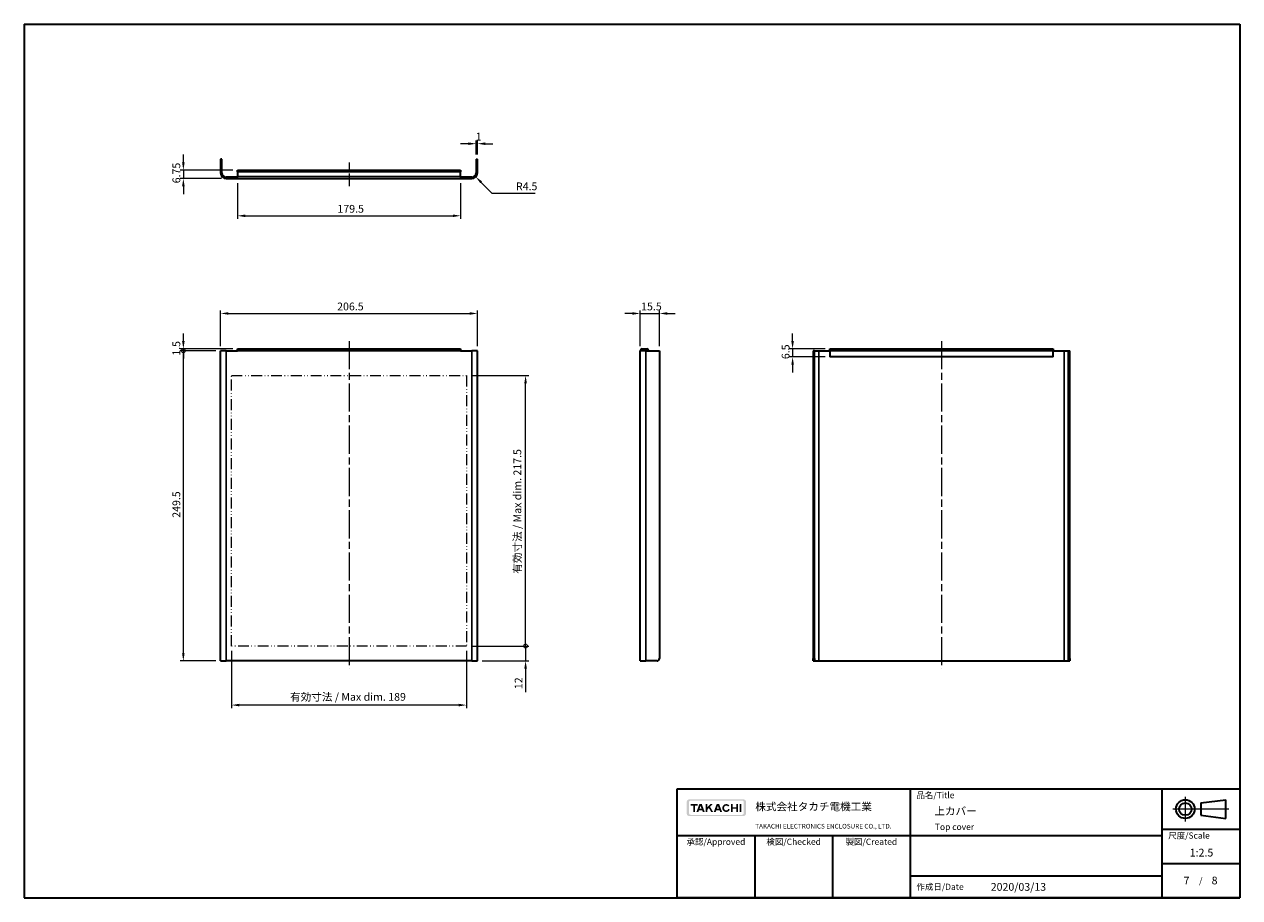
# Model space of a CAD drawing. Units: millimetres. Extents: x 0 to 9063, y 0 to 1124.
# Drawn here: x 7098 to 8076, y 0 to 703 of the extents above; entities that cross this region are included whole.
import ezdxf
from ezdxf.enums import TextEntityAlignment as Align

# ---------------------------------------------------------------- set-up
doc = ezdxf.new("R2010")
doc.units = ezdxf.units.MM
doc.header["$LTSCALE"] = 4
doc.linetypes.add('CHAIN', pattern=[0.35429999999999995, 0.2362, -0.0295, 0.0591, -0.0295])
doc.linetypes.add('DASH_DOUBLE_DOT', pattern=[0.43979999999999997, 0.24, -0.06, 0.0098, -0.06, 0.01, -0.06])
doc.layers.get('Defpoints').update_dxf_attribs({"lineweight": 25})
for name, color, linetype, lineweight in [('Border (ISO)', 7, 'Continuous', 35), ('Centerline (ISO)', 131, 'Continuous', 18), ('Dimension (ISO)', 7, 'Continuous', 18), ('Hatch (ISO)', 1, 'Continuous', 18), ('Sketch Geometry (ISO)', 7, 'Continuous', 18), ('Title (ISO)', 7, 'Continuous', 35), ('Visible (ISO)', 7, 'Continuous', 35), ('Visible Narrow (ISO)', 7, 'Continuous', 25)]:
    doc.layers.add(name, color=color, linetype=linetype, lineweight=lineweight)
doc.styles.add('Note Text (TK)', font='txt')
doc.styles.add('文字スタイル67', font='arial.ttf')
doc.dimstyles.new('Default - Method 1b (TK)', dxfattribs={"dimscale": 4, "dimtxt": 2.5, "dimasz": 2.5, "dimexe": 1, "dimexo": 1.499999999999999, "dimgap": 1, "dimtad": 1, "dimtoh": 1, "dimrnd": 1e-08, "dimdsep": 46, "dimtxsty": 'Note Text (TK)', "dimcen": 0.09, "dimdle": 5, "dimclrd": 100, "dimclre": 100, "dimclrt": 7, "dimadec": 1, "dimazin": 1, "dimtfac": 1, "dimtmove": 0, "dimatfit": 3, "dimfxl": 1, "dimtolj": 1, "dimlwd": -1, "dimlwe": -1, "dimarcsym": 0})

# ---------------------------------------------------------------- blocks, each defined once
blk = doc.blocks.new('図面枠 tk図枠')
at = {"layer": 'Border (ISO)'}
for p, q in [((14.49999999999999, 289), (405.4999999999999, 289)), ((14.49999999999999, 289), (14.50000000000001, 8.000000000000007)), ((405.4999999999999, 289), (405.4999999999999, 8.000000000000007)), ((14.50000000000001, 8.000000000000007), (405.4999999999999, 8.000000000000007))]:
    blk.add_line(p, q, dxfattribs=at)
blk = doc.blocks.new('表題欄 tk表題欄')
at = {"layer": 'Hatch (ISO)'}
h = blk.add_hatch(color=256, dxfattribs=at)
edge = h.paths.add_edge_path(flags=0)
edge.add_arc((95.57537688673352, 236.2990653650367), 0.5958259999999996, 269.9999999999897, 360)
edge.add_line((96.17120288673351, 236.2990653650368), (96.17120288673348, 239.7107813650365))
edge.add_arc((95.5753768867335, 239.7107813650366), 0.5958259999999996, 0, 90.0000000000068)
edge.add_line((95.57537688673342, 240.3066073650366), (79.13710888673356, 240.3066073650366))
edge.add_arc((79.13710888673353, 239.7107813650366), 0.5958259999999996, 89.99999999999744, 180)
edge.add_line((78.54128288673353, 239.7107813650365), (78.54128288673331, 236.2990653650368))
edge.add_arc((79.13710888673332, 236.2990653650365), 0.5958259999999996, 180, 270.0000000000231)
edge.add_line((79.13710888673356, 235.7032393650365), (95.57537688673342, 235.7032393650367))
edge = h.paths.add_edge_path()
edge.add_line((77.83935088673357, 239.9556413650366), (77.83935088673357, 236.0542053650368))
edge.add_arc((78.54128288673346, 236.0542053650367), 0.7019319999998935, 180, 270.0000000000087)
edge.add_line((78.54128288673357, 235.3522733650368), (96.17120288673352, 235.3522733650368))
edge.add_arc((96.17120288673351, 236.0542053650367), 0.7019319999998921, 270, 360)
edge.add_line((96.8731348867334, 236.0542053650368), (96.87313488673352, 239.9556413650366))
edge.add_arc((96.1712028867336, 239.9556413650367), 0.7019319999998921, 0, 90.00000000000873)
edge.add_line((96.17120288673348, 240.6575733650367), (78.54128288673357, 240.6575733650366))
edge.add_arc((78.54128288673357, 239.9556413650366), 0.7019319999999984, 90, 180)
for points in [[(79.07181288673355, 239.1476033650369), (79.07181288673355, 238.6578833650367), (79.92066088673353, 238.6578833650367), (79.92066088673353, 236.6581933650368), (80.50832488673353, 236.6581933650368), (80.50832488673353, 238.6578833650367), (81.35717288673355, 238.6578833650367), (81.35717288673355, 239.1476033650369)], [(85.68407849525303, 236.6581933650368), (84.9434673993943, 237.8918698287545), (84.41792288673358, 237.3246628822781), (84.41792288673358, 236.6581933650368), (83.89555488673355, 236.6581933650368), (83.89555488673355, 239.1476033650369), (84.41792288673358, 239.1476033650369), (84.41792288673358, 238.0993979968839), (85.38913556809511, 239.1476033650369), (86.10696490847272, 239.1476033650369), (85.31925422435492, 238.2974470774499), (86.30334488673353, 236.6581933650368)], [(92.09142939614459, 239.1476033650369), (92.09142939614459, 236.6581933650368), (92.60971639614465, 236.6581933650368), (92.60971639614465, 237.6580383650368), (93.76872039614462, 237.6580383650368), (93.76872039614462, 236.6581933650368), (94.28700739614459, 236.6581933650368), (94.28700739614459, 239.1476033650369), (93.76872039614462, 239.1476033650369), (93.76872039614462, 238.1477583650367), (92.60971639614465, 238.1477583650367), (92.60971639614465, 239.1476033650369)], [(94.84202339614467, 239.1476033650369), (94.84202339614467, 236.6581933650368), (95.36439139614473, 236.6581933650368), (95.36439139614473, 239.1476033650369)]]:
    blk.add_hatch(color=256, dxfattribs=at).paths.add_polyline_path(points)
h = blk.add_hatch(color=256, dxfattribs=at)
h.paths.add_polyline_path([(82.59020695886475, 237.7110913650368), (81.95242681460243, 237.7110913650368), (82.27131688673356, 238.5794973650367)], flags=0)
h.paths.add_polyline_path([(82.77903014574996, 237.1968853650368), (81.76360362771717, 237.1968853650368), (81.56578886050404, 236.6581933650368), (80.94907288673355, 236.6581933650368), (81.86321688673357, 239.1476033650369), (82.67941688673353, 239.1476033650369), (83.59356088673351, 236.6581933650368), (82.97684491296302, 236.6581933650368)])
h = blk.add_hatch(color=256, dxfattribs=at)
h.paths.add_polyline_path([(87.52707281460246, 237.7110913650368), (88.16485295886469, 237.7110913650368), (87.84596288673359, 238.5794973650367)], flags=0)
h.paths.add_polyline_path([(87.14043486050403, 236.6581933650368), (87.3382496277172, 237.1968853650368), (88.35367614574989, 237.1968853650368), (88.551490912963, 236.6581933650368), (89.16820688673343, 236.6581933650368), (88.25406288673352, 239.1476033650369), (87.43786288673356, 239.1476033650369), (86.52371888673358, 236.6581933650368)])
h = blk.add_hatch(color=256, dxfattribs=at)
edge = h.paths.add_edge_path()
edge.add_arc((90.52309888673334, 237.9028983650369), 1.273272000000011, 38.55054079078439, 336.5820184016556)
edge.add_line((91.69149139614446, 237.3968543650369), (91.17255542714857, 237.6216113977801))
edge.add_ellipse((90.52309888673352, 237.9028983650369), major_axis=(0, -0.7998759999999119), ratio=0.8673469387756529, start_angle=128.5505407907963, end_angle=426.582018401653, ccw=False)
edge.add_line((91.09381514418376, 238.3576891122095), (91.51887237036831, 238.6964075050431))
at = {"layer": 'Title (ISO)'}
for p, q in [((74.70882392282105, 244.052739026017), (255.7088239228211, 244.052739026017)), ((74.70882392282105, 209.052739026017), (74.70882392282105, 244.052739026017)), ((149.7088239228211, 244.052739026017), (149.7088239228211, 209.052739026017)), ((230.7088239228211, 244.052739026017), (230.7088239228211, 209.052739026017)), ((255.7088239228211, 244.052739026017), (255.7088239228211, 209.052739026017)), ((243.2088239228211, 239.552739026017), (251.2088239228211, 240.5527390260171)), ((243.2088239228211, 239.552739026017), (243.2088239228211, 235.552739026017)), ((251.2088239228211, 234.552739026017), (251.2088239228211, 240.5527390260171)), ((243.2088239228211, 235.552739026017), (251.2088239228211, 234.552739026017)), ((230.7088239228211, 231.052739026017), (255.7088239228211, 231.052739026017)), ((74.70882392282105, 229.052739026017), (230.7088239228211, 229.052739026017)), ((99.70882392282108, 229.052739026017), (99.70882392282108, 209.052739026017)), ((124.708823922821, 229.052739026017), (124.708823922821, 209.052739026017)), ((230.7088239228211, 220.052739026017), (255.7088239228211, 220.052739026017)), ((149.7088239228211, 216.052739026017), (230.7088239228211, 216.052739026017)), ((255.7088239228211, 209.052739026017), (74.70882392282105, 209.052739026017))]:
    blk.add_line(p, q, dxfattribs=at)
at = {"layer": 'Title (ISO)', "color": 4, "linetype": 'CHAIN', "lineweight": 18, "ltscale": 8.889559745788574}
blk.add_line((238.2088239228211, 241.552739026017), (238.2088239228211, 233.552739026017), dxfattribs=at)
at = {"layer": 'Title (ISO)', "color": 4, "linetype": 'CHAIN', "lineweight": 18, "ltscale": 20.00163269042969}
blk.add_line((252.2088239228211, 237.552739026017), (234.2088239228211, 237.552739026017), dxfattribs=at)
at = {"layer": 'Title (ISO)'}
for radius in [3, 2]:
    blk.add_circle((238.2088239228211, 237.552739026017), radius, dxfattribs=at)
at = {"layer": 'Title (ISO)', "color": 1, "char_height": 2.000000029802322, "line_spacing_factor": 1.5, "style": 'Note Text (TK)'}
for s, insert, attachment_point in [('\\fＭＳ Ｐゴシック|b0|i0;\\H2.0000;品名/Title', (151.708823922821, 242.052739026017), 4), ('\\fＭＳ Ｐゴシック|b0|i0;\\H2.0000;承認/Approved', (87.20882392282108, 227.052739026017), 5), ('\\fＭＳ Ｐゴシック|b0|i0;\\H2.0000;検図/Checked', (112.208823922821, 227.052739026017), 5), ('\\fＭＳ Ｐゴシック|b0|i0;\\H2.0000;製図/Created', (137.2088239228211, 227.052739026017), 5), ('\\fＭＳ Ｐゴシック|b0|i0;\\H2.0000;尺度/Scale', (232.7088239228211, 229.052739026017), 4), ('\\fＭＳ Ｐゴシック|b0|i0;\\H2.0000;作成日/Date', (151.708823922821, 212.552739026017), 4)]:
    blk.add_mtext(s, dxfattribs=dict(at, insert=insert, attachment_point=attachment_point))
at = {"layer": 'Title (ISO)', "color": 7, "line_spacing_factor": 1.5, "style": 'Note Text (TK)'}
for s, insert, char_height, attachment_point in [('株式会社タカチ電機工業', (99.87313488673345, 238.052739026017), 2.5, 4), ('\\fArial|b0|i0;\\H1.4986;TAKACHI ELECTRONICS ENCLOSURE CO., LTD.', (99.87313488673342, 232.052739026017), 1.49859994649887, 4), ('\\fＭＳ Ｐゴシック|b0|i0;\\H2.0000;/', (243.2088239228211, 214.552739026017), 2.000000029802322, 5)]:
    blk.add_mtext(s, dxfattribs=dict(at, insert=insert, char_height=char_height, attachment_point=attachment_point))
at = {"layer": 'Title (ISO)', "color": 7}
for tag, p, height, style in [('<品名>_001', (157.524164831912, 235.7033072078352), 2.5, 'Note Text (TK)'), ('<Title>_001', (157.4932713957346, 230.5520568828656), 2.000000029802322, '文字スタイル67'), ('<ページ_No.>_001', (237.9488807410029, 213.302739026017), 2.5, 'Note Text (TK)'), ('<総ページ数>_001', (246.7997330137301, 213.302739026017), 2.5, 'Note Text (TK)'), ('作成日_001', (175.617914831912, 211.2814322078352), 2.5, 'Note Text (TK)')]:
    blk.add_attdef(tag, p, '', height=height, dxfattribs=dict(at, style=style))
at = {"layer": 'Title (ISO)', "color": 7, "style": 'Note Text (TK)'}
blk.add_attdef('<尺度>', text='', height=2.5, dxfattribs=at).set_placement((243.2088239228211, 223.5527390260171), align=Align.MIDDLE_CENTER)
blk = doc.blocks.new('*D204')
at = {"layer": 'Defpoints', "color": 0}
for p in [(7462.414076874546, 469.9207802134567), (7255.914076874545, 439.9207802134568), (7462.414076874546, 439.9207802134568)]:
    blk.add_point(p, dxfattribs=at)
at = {"layer": 'Dimension (ISO)', "color": 100}
for p, q in [((7255.914076874545, 443.6707802134567), (7255.914076874545, 472.4207802134567)), ((7262.164076874545, 469.9207802134567), (7456.164076874546, 469.9207802134567)), ((7462.414076874546, 443.6707802134567), (7462.414076874546, 472.4207802134567))]:
    blk.add_line(p, q, dxfattribs=at)
for points in [[(7262.164076874545, 470.9624468801234), (7262.164076874545, 468.8791135467901), (7255.914076874545, 469.9207802134567)], [(7456.164076874546, 470.9624468801234), (7456.164076874546, 468.8791135467901), (7462.414076874546, 469.9207802134567)]]:
    blk.add_solid(points, dxfattribs=at)
at = {"layer": 'Dimension (ISO)', "color": 7, "insert": (7349.611520056363, 475.5457802134567), "char_height": 6.25, "attachment_point": 4, "style": 'Note Text (TK)'}
blk.add_mtext('\\A1;206.5', dxfattribs=at)
blk = doc.blocks.new('_DotSmall')
at = {"color": 0, "linetype": 'ByBlock', "const_width": 0.5}
blk.add_lwpolyline([(-0.0625, 0, 1), (0.0625, 0, 1)], format="xyb", close=True, dxfattribs=at)
blk = doc.blocks.new('*D205')
at = {"layer": 'Defpoints', "color": 0}
for p in [(7225.914076874548, 441.420780213457), (7255.91407687455, 439.9207802134569), (7269.41407687455, 441.420780213457)]:
    blk.add_point(p, dxfattribs=at)
at = {"layer": 'Dimension (ISO)', "color": 100}
for p, q in [((7225.914076874548, 447.670780213457), (7225.914076874548, 453.920780213457)), ((7265.664076874549, 441.420780213457), (7223.414076874547, 441.420780213457)), ((7252.164076874549, 439.9207802134569), (7223.414076874547, 439.9207802134569)), ((7225.914076874548, 439.9207802134569), (7225.914076874548, 441.420780213457)), ((7225.914076874548, 439.9207802134569), (7225.914076874548, 433.6707802134569))]:
    blk.add_line(p, q, dxfattribs=at)
blk.add_solid([(7224.872410207881, 447.670780213457), (7226.955743541214, 447.670780213457), (7225.914076874548, 441.420780213457)], dxfattribs=at)
at = {"layer": 'Dimension (ISO)', "color": 100, "xscale": 6.25, "yscale": 6.25, "zscale": 6.25, "rotation": 90}
blk.add_blockref('_DotSmall', (7225.914076874548, 439.9207802134569), dxfattribs=at)
at = {"layer": 'Dimension (ISO)', "color": 7, "insert": (7220.289076874546, 435.9122574861821), "char_height": 6.25, "attachment_point": 4, "rotation": 90, "style": 'Note Text (TK)'}
blk.add_mtext('\\A1;1.5', dxfattribs=at)
blk = doc.blocks.new('*D206')
at = {"layer": 'Defpoints', "color": 0}
for p in [(7225.914076874548, 439.9207802134569), (7255.91407687455, 439.9207802134569), (7255.91407687455, 190.4207802134567)]:
    blk.add_point(p, dxfattribs=at)
at = {"layer": 'Dimension (ISO)', "color": 100}
for p, q in [((7252.164076874549, 439.9207802134569), (7223.414076874547, 439.9207802134569)), ((7225.914076874548, 196.6707802134567), (7225.914076874548, 439.9207802134569)), ((7252.164076874549, 190.4207802134567), (7223.414076874547, 190.4207802134567))]:
    blk.add_line(p, q, dxfattribs=at)
blk.add_solid([(7224.872410207881, 196.6707802134567), (7226.955743541214, 196.6707802134567), (7225.914076874548, 190.4207802134567)], dxfattribs=at)
at = {"layer": 'Dimension (ISO)', "color": 100, "xscale": 6.25, "yscale": 6.25, "zscale": 6.25, "rotation": 90}
blk.add_blockref('_DotSmall', (7225.914076874548, 439.9207802134569), dxfattribs=at)
at = {"layer": 'Dimension (ISO)', "color": 7, "insert": (7220.289076874546, 305.5932233952749), "char_height": 6.25, "attachment_point": 4, "rotation": 90, "style": 'Note Text (TK)'}
blk.add_mtext('\\A1;249.5', dxfattribs=at)
blk = doc.blocks.new('*D207')
at = {"layer": 'Defpoints', "color": 0}
for p in [(7264.664076874545, 202.4207802134567), (7453.664076874545, 202.4207802134567), (7264.664076874545, 154.9207802134566)]:
    blk.add_point(p, dxfattribs=at)
at = {"layer": 'Dimension (ISO)', "color": 100}
for p, q in [((7264.664076874545, 198.6707802134567), (7264.664076874545, 152.4207802134567)), ((7453.664076874545, 198.6707802134567), (7453.664076874545, 152.4207802134567)), ((7447.414076874546, 154.9207802134566), (7270.914076874546, 154.9207802134566))]:
    blk.add_line(p, q, dxfattribs=at)
for points in [[(7270.914076874546, 155.9624468801233), (7270.914076874546, 153.87911354679), (7264.664076874545, 154.9207802134566)], [(7447.414076874546, 155.9624468801233), (7447.414076874546, 153.87911354679), (7453.664076874545, 154.9207802134566)]]:
    blk.add_solid(points, dxfattribs=at)
at = {"layer": 'Dimension (ISO)', "color": 7, "insert": (7311.738650738182, 161.5400983952748), "char_height": 6.25, "attachment_point": 4, "style": 'Note Text (TK)'}
blk.add_mtext('\\A1;\\fＭＳ Ｐゴシック|b0|i0;\\H6.2500;有効寸法 / Max dim. 189', dxfattribs=at)
blk = doc.blocks.new('*D208')
at = {"layer": 'Defpoints', "color": 0}
for p in [(7453.66407687455, 419.9207802134568), (7501.164076874548, 419.9207802134568), (7453.66407687455, 202.4207802134568)]:
    blk.add_point(p, dxfattribs=at)
at = {"layer": 'Dimension (ISO)', "color": 100}
for p, q in [((7457.414076874549, 419.9207802134568), (7503.664076874547, 419.9207802134568)), ((7501.164076874548, 202.4207802134569), (7501.164076874548, 413.6707802134568)), ((7457.414076874549, 202.4207802134568), (7503.664076874547, 202.4207802134569))]:
    blk.add_line(p, q, dxfattribs=at)
blk.add_solid([(7500.122410207881, 413.6707802134568), (7502.205743541215, 413.6707802134568), (7501.164076874548, 419.9207802134568)], dxfattribs=at)
at = {"layer": 'Dimension (ISO)', "color": 100, "xscale": 6.25, "yscale": 6.25, "zscale": 6.25, "rotation": 270}
blk.add_blockref('_DotSmall', (7501.164076874548, 202.4207802134569), dxfattribs=at)
at = {"layer": 'Dimension (ISO)', "color": 7, "insert": (7494.544758692727, 260.5565756680022), "char_height": 6.25, "attachment_point": 4, "rotation": 90, "style": 'Note Text (TK)'}
blk.add_mtext('\\A1;\\fＭＳ Ｐゴシック|b0|i0;\\H6.2500;有効寸法 / Max dim. 217.5', dxfattribs=at)
blk = doc.blocks.new('*D209')
at = {"layer": 'Defpoints', "color": 0}
for p in [(7453.66407687455, 202.4207802134568), (7501.164076874548, 202.4207802134569), (7462.414076874549, 190.4207802134567)]:
    blk.add_point(p, dxfattribs=at)
at = {"layer": 'Dimension (ISO)', "color": 100}
for p, q in [((7501.164076874548, 202.4207802134569), (7501.164076874548, 214.9207802134569)), ((7457.414076874549, 202.4207802134568), (7503.664076874547, 202.4207802134569)), ((7501.164076874548, 202.4207802134569), (7501.164076874548, 190.4207802134567)), ((7466.16407687455, 190.4207802134567), (7503.664076874547, 190.4207802134567)), ((7501.164076874548, 184.1707802134567), (7501.164076874548, 165.2503255537055))]:
    blk.add_line(p, q, dxfattribs=at)
blk.add_solid([(7500.122410207881, 184.1707802134567), (7502.205743541215, 184.1707802134567), (7501.164076874548, 190.4207802134567)], dxfattribs=at)
at = {"layer": 'Dimension (ISO)', "color": 100, "xscale": 6.25, "yscale": 6.25, "zscale": 6.25, "rotation": 270}
blk.add_blockref('_DotSmall', (7501.164076874548, 202.4207802134569), dxfattribs=at)
at = {"layer": 'Dimension (ISO)', "color": 7, "insert": (7495.539076874546, 167.7503255537034), "char_height": 6.25, "attachment_point": 4, "rotation": 90, "style": 'Note Text (TK)'}
blk.add_mtext('\\A1;12', dxfattribs=at)
blk = doc.blocks.new('*D210')
at = {"layer": 'Defpoints', "color": 0}
for p in [(7225.914076874548, 578.4756981947547), (7260.41407687455, 578.4756981947547), (7269.41407687455, 585.2256981947548)]:
    blk.add_point(p, dxfattribs=at)
at = {"layer": 'Dimension (ISO)', "color": 100}
for p, q in [((7225.914076874548, 591.4756981947548), (7225.914076874548, 597.7256981947548)), ((7265.664076874549, 585.2256981947548), (7223.414076874547, 585.2256981947548)), ((7256.66407687455, 578.4756981947547), (7223.414076874547, 578.4756981947547)), ((7225.914076874548, 585.2256981947548), (7225.914076874548, 578.4756981947547)), ((7225.914076874548, 572.2256981947547), (7225.914076874548, 565.9756981947547))]:
    blk.add_line(p, q, dxfattribs=at)
for points in [[(7224.872410207881, 591.4756981947548), (7226.955743541214, 591.4756981947548), (7225.914076874548, 585.2256981947548)], [(7224.872410207881, 572.2256981947547), (7226.955743541214, 572.2256981947547), (7225.914076874548, 578.4756981947547)]]:
    blk.add_solid(points, dxfattribs=at)
at = {"layer": 'Dimension (ISO)', "color": 7, "insert": (7220.289076874546, 574.5886243311161), "char_height": 6.25, "attachment_point": 4, "rotation": 90, "style": 'Note Text (TK)'}
blk.add_mtext('\\A1;6.75', dxfattribs=at)
blk = doc.blocks.new('*D211')
at = {"layer": 'Defpoints', "color": 0}
for p in [(7269.414076874546, 578.4756981947545), (7448.914076874546, 578.4756981947546), (7448.914076874546, 548.4756981947545)]:
    blk.add_point(p, dxfattribs=at)
at = {"layer": 'Dimension (ISO)', "color": 100}
for p, q in [((7269.414076874546, 574.7256981947544), (7269.414076874546, 545.9756981947545)), ((7448.914076874546, 574.7256981947546), (7448.914076874546, 545.9756981947545)), ((7275.664076874545, 548.4756981947545), (7442.664076874546, 548.4756981947545))]:
    blk.add_line(p, q, dxfattribs=at)
for points in [[(7275.664076874545, 549.5173648614211), (7275.664076874545, 547.4340315280878), (7269.414076874546, 548.4756981947545)], [(7442.664076874546, 549.5173648614211), (7442.664076874546, 547.4340315280878), (7448.914076874546, 548.4756981947545)]]:
    blk.add_solid(points, dxfattribs=at)
at = {"layer": 'Dimension (ISO)', "color": 7, "insert": (7349.860099601818, 554.1006981947544), "char_height": 6.25, "attachment_point": 4, "style": 'Note Text (TK)'}
blk.add_mtext('\\A1;179.5', dxfattribs=at)
blk = doc.blocks.new('*D212')
at = {"layer": 'Defpoints', "color": 0}
for p in [(7462.414076874546, 606.4756981947546), (7461.414076874546, 593.9756981947546), (7462.414076874546, 593.9756981947546)]:
    blk.add_point(p, dxfattribs=at)
at = {"layer": 'Dimension (ISO)', "color": 100}
for p, q in [((7455.164076874545, 606.4756981947546), (7448.914076874546, 606.4756981947546)), ((7461.414076874546, 597.7256981947546), (7461.414076874546, 608.9756981947545)), ((7461.414076874546, 606.4756981947546), (7462.414076874546, 606.4756981947546)), ((7462.414076874546, 597.7256981947546), (7462.414076874546, 608.9756981947545)), ((7468.664076874546, 606.4756981947546), (7474.914076874546, 606.4756981947546))]:
    blk.add_line(p, q, dxfattribs=at)
for points in [[(7455.164076874545, 607.5173648614212), (7455.164076874545, 605.434031528088), (7461.414076874546, 606.4756981947546)], [(7468.664076874546, 607.5173648614212), (7468.664076874546, 605.434031528088), (7462.414076874546, 606.4756981947546)]]:
    blk.add_solid(points, dxfattribs=at)
at = {"layer": 'Dimension (ISO)', "color": 7, "insert": (7460.973025738181, 612.1006981947545), "char_height": 6.25, "attachment_point": 4, "style": 'Note Text (TK)'}
blk.add_mtext('\\A1;1', dxfattribs=at)
blk = doc.blocks.new('*D213')
at = {"layer": 'Defpoints', "color": 0}
for p in [(7457.914076874546, 582.9756981947548), (7461.096057389885, 579.7937176794148)]:
    blk.add_point(p, dxfattribs=at)
at = {"layer": 'Dimension (ISO)', "color": 100}
for p, q in [((7474.35430953713, 566.5354655321643), (7465.515474772302, 575.3743002969981)), ((7508.811006621066, 566.5354655321643), (7474.35430953713, 566.5354655321643))]:
    blk.add_line(p, q, dxfattribs=at)
blk.add_solid([(7466.252044336037, 576.1108698607345), (7464.778905208564, 574.6377307332623), (7461.096057389885, 579.7937176794148)], dxfattribs=at)
at = {"layer": 'Dimension (ISO)', "color": 7, "insert": (7493.399074802886, 572.1604655321648), "char_height": 6.25, "attachment_point": 4, "style": 'Note Text (TK)'}
blk.add_mtext('\\A1;R4.5', dxfattribs=at)
blk = doc.blocks.new('*D161')
at = {"layer": 'Defpoints', "color": 0}
for p in [(7608.878172038642, 469.9207802134567), (7593.378172038642, 439.9207802134567), (7608.878172038642, 439.9207802134567)]:
    blk.add_point(p, dxfattribs=at)
at = {"layer": 'Dimension (ISO)', "color": 100}
for p, q in [((7587.128172038642, 469.9207802134567), (7580.878172038642, 469.9207802134567)), ((7593.378172038642, 443.6707802134566), (7593.378172038642, 472.4207802134567)), ((7593.378172038642, 469.9207802134567), (7608.878172038642, 469.9207802134567)), ((7608.878172038642, 443.6707802134566), (7608.878172038642, 472.4207802134567)), ((7615.128172038642, 469.9207802134567), (7621.378172038642, 469.9207802134567))]:
    blk.add_line(p, q, dxfattribs=at)
for points in [[(7587.128172038642, 470.9624468801234), (7587.128172038642, 468.8791135467901), (7593.378172038642, 469.9207802134567)], [(7615.128172038642, 470.9624468801234), (7615.128172038642, 468.8791135467901), (7608.878172038642, 469.9207802134567)]]:
    blk.add_solid(points, dxfattribs=at)
at = {"layer": 'Dimension (ISO)', "color": 7, "insert": (7594.096922038642, 475.5457802134567), "char_height": 6.25, "attachment_point": 4, "style": 'Note Text (TK)'}
blk.add_mtext('\\A1;15.5', dxfattribs=at)
blk = doc.blocks.new('*D162')
at = {"layer": 'Defpoints', "color": 0}
for p in [(7745.908623609287, 441.4207802134569), (7715.908623609286, 434.9207802134569), (7745.908623609288, 434.9207802134569)]:
    blk.add_point(p, dxfattribs=at)
at = {"layer": 'Dimension (ISO)', "color": 100}
for p, q in [((7715.908623609286, 447.6707802134569), (7715.908623609286, 453.9207802134569)), ((7742.158623609288, 441.4207802134569), (7713.408623609287, 441.4207802134569)), ((7715.908623609286, 441.4207802134569), (7715.908623609286, 434.9207802134569)), ((7742.158623609288, 434.9207802134569), (7713.408623609287, 434.9207802134569)), ((7715.908623609286, 428.6707802134569), (7715.908623609286, 422.4207802134569))]:
    blk.add_line(p, q, dxfattribs=at)
for points in [[(7714.866956942619, 447.6707802134569), (7716.950290275953, 447.6707802134569), (7715.908623609286, 441.4207802134569)], [(7714.866956942619, 428.6707802134569), (7716.950290275953, 428.6707802134569), (7715.908623609286, 434.9207802134569)]]:
    blk.add_solid(points, dxfattribs=at)
at = {"layer": 'Dimension (ISO)', "color": 7, "insert": (7710.283623609284, 433.1814336225455), "char_height": 6.25, "attachment_point": 4, "rotation": 90, "style": 'Note Text (TK)'}
blk.add_mtext('\\A1;6.5', dxfattribs=at)

msp = doc.modelspace()

# ---------------------------------------------------------------- linework, layer by layer
at = {"layer": 'Centerline (ISO)', "linetype": 'CHAIN', "ltscale": 8.556197166442871}
msp.add_line((7359.164076874546, 591.4756981947546), (7359.164076874546, 572.2256981947546), dxfattribs=at)
at = {"layer": 'Centerline (ISO)', "linetype": 'CHAIN', "ltscale": 23.99096870422363}
for p, q in [((7359.164076874546, 447.6707802134568), (7359.164076874546, 184.1707802134567)), ((7835.658623609283, 447.6707802134567), (7835.658623609281, 184.1707802134566))]:
    msp.add_line(p, q, dxfattribs=at)
at = {"layer": 'Sketch Geometry (ISO)', "color": 4, "linetype": 'DASH_DOUBLE_DOT', "lineweight": 18, "ltscale": 9.047174453735352}
for p, q in [((7264.664076874545, 419.9207802134567), (7453.664076874545, 419.9207802134567)), ((7453.664076874545, 202.4207802134567), (7264.664076874545, 202.4207802134567))]:
    msp.add_line(p, q, dxfattribs=at)
at = {"layer": 'Sketch Geometry (ISO)', "color": 4, "linetype": 'DASH_DOUBLE_DOT', "lineweight": 18, "ltscale": 8.991690635681152}
for p, q in [((7264.664076874545, 202.4207802134567), (7264.664076874545, 419.9207802134567)), ((7453.664076874545, 419.9207802134567), (7453.664076874545, 202.4207802134567))]:
    msp.add_line(p, q, dxfattribs=at)
at = {"layer": 'Visible (ISO)'}
for p, q in [((7255.914076874545, 593.9756981947545), (7255.914076874545, 582.9756981947545)), ((7256.914076874545, 593.9756981947545), (7255.914076874545, 593.9756981947545)), ((7256.914076874545, 582.9756981947545), (7256.914076874545, 593.9756981947545)), ((7461.414076874546, 593.9756981947546), (7462.414076874546, 593.9756981947546)), ((7461.414076874546, 593.9756981947546), (7461.414076874546, 582.9756981947546)), ((7462.414076874546, 582.9756981947546), (7462.414076874546, 593.9756981947546)), ((7269.414076874546, 579.4756981947545), (7260.414076874545, 579.4756981947545)), ((7260.414076874545, 578.4756981947545), (7269.414076874546, 578.4756981947545)), ((7269.414076874546, 585.2256981947546), (7448.914076874546, 585.2256981947546)), ((7269.414076874546, 583.725698194755), (7269.414076874546, 585.2256981947545)), ((7269.414076874546, 583.725698194755), (7269.414076874546, 579.975698194755)), ((7269.414076874546, 578.4756981947545), (7269.414076874546, 579.975698194755)), ((7269.414076874546, 578.4756981947545), (7448.914076874546, 578.4756981947546)), ((7448.914076874546, 585.2256981947546), (7448.914076874546, 583.725698194755)), ((7448.914076874546, 579.9756981947551), (7448.914076874546, 583.725698194755)), ((7448.914076874546, 579.9756981947552), (7448.914076874546, 578.4756981947546)), ((7457.914076874546, 579.4756981947545), (7448.914076874546, 579.4756981947545)), ((7448.914076874546, 578.4756981947546), (7457.914076874546, 578.4756981947546)), ((7255.914076874545, 190.4207802134567), (7255.914076874545, 439.9207802134568)), ((7260.414076874545, 439.9207802134568), (7255.914076874545, 439.9207802134568)), ((7260.414076874545, 439.9207802134568), (7269.414076874546, 439.9207802134568)), ((7269.414076874546, 439.9207802134567), (7269.414076874546, 441.4207802134568)), ((7269.414076874546, 441.4207802134568), (7448.914076874546, 441.4207802134568)), ((7448.914076874546, 441.4207802134568), (7448.914076874546, 439.9207802134568)), ((7448.914076874546, 439.9207802134568), (7457.914076874546, 439.9207802134568)), ((7462.414076874546, 439.9207802134568), (7457.914076874546, 439.9207802134568)), ((7462.414076874546, 190.4207802134567), (7462.414076874546, 439.9207802134568)), ((7593.378172038642, 190.4207802134566), (7593.378172038642, 439.9207802134567)), ((7597.878172038642, 439.9207802134567), (7593.378172038642, 439.9207802134567)), ((7594.878172038639, 441.4207802134566), (7598.628172038639, 441.4207802134567)), ((7598.628172038639, 440.4207802134567), (7594.878172038639, 440.4207802134567)), ((7597.878172038642, 439.9207802134567), (7608.878172038642, 439.9207802134567)), ((7608.878172038642, 439.9207802134567), (7608.878172038642, 192.4207802134566)), ((7732.408623609289, 439.9207802134567), (7732.408623609289, 192.4207802134566)), ((7733.408623609289, 439.9207802134567), (7732.408623609289, 439.9207802134567)), ((7733.408623609283, 439.9207802134567), (7736.908623609281, 439.9207802134567)), ((7733.408623609289, 192.4207802134566), (7733.408623609289, 439.9207802134567)), ((7736.908623609281, 439.9207802134567), (7745.908623609281, 439.9207802134567)), ((7745.908623609283, 441.4207802134567), (7925.408623609283, 441.4207802134567)), ((7745.908623609285, 439.9207802134568), (7745.908623609283, 441.4207802134567)), ((7745.908623609285, 439.9207802134567), (7745.908623609285, 434.9207802134566)), ((7925.408623609283, 441.4207802134567), (7925.408623609285, 439.9207802134568)), ((7925.408623609285, 434.9207802134568), (7925.408623609285, 439.9207802134567)), ((7925.40862360928, 439.9207802134567), (7934.408623609281, 439.9207802134567)), ((7934.408623609281, 439.9207802134567), (7937.908623609283, 439.9207802134567)), ((7937.90862360929, 439.9207802134567), (7938.90862360929, 439.9207802134567)), ((7937.90862360929, 192.4207802134566), (7937.90862360929, 439.9207802134567)), ((7938.90862360929, 192.4207802134566), (7938.90862360929, 439.9207802134567)), ((7925.408623609285, 434.9207802134568), (7745.908623609285, 434.9207802134566)), ((7255.914076874545, 190.4207802134567), (7260.414076874545, 190.4207802134567)), ((7457.914076874546, 190.4207802134567), (7260.414076874545, 190.4207802134567)), ((7457.914076874546, 190.4207802134567), (7462.414076874546, 190.4207802134567)), ((7593.378172038642, 190.4207802134566), (7597.878172038642, 190.4207802134566)), ((7606.878172038642, 190.4207802134566), (7597.878172038642, 190.4207802134566)), ((7732.408623609288, 190.4207802134566), (7732.408623609289, 192.4207802134566)), ((7732.408623609288, 190.4207802134566), (7733.408623609289, 190.4207802134566)), ((7733.408623609289, 192.4207802134566), (7733.408623609289, 190.4207802134566)), ((7733.408623609283, 190.4207802134566), (7736.908623609281, 190.4207802134566)), ((7736.908623609281, 190.4207802134566), (7934.408623609281, 190.4207802134566)), ((7934.408623609281, 190.4207802134566), (7937.908623609283, 190.4207802134566)), ((7937.908623609288, 190.4207802134566), (7937.90862360929, 192.4207802134566)), ((7937.908623609288, 190.4207802134566), (7938.908623609288, 190.4207802134566)), ((7938.90862360929, 192.4207802134566), (7938.908623609288, 190.4207802134566))]:
    msp.add_line(p, q, dxfattribs=at)
for centre, radius, start, end in [((7260.414076874545, 582.9756981947545), 4.499999999999992, 180, 270), ((7260.414076874545, 582.9756981947545), 3.500000000000005, 180, 270), ((7457.914076874546, 582.9756981947546), 3.499999999999996, 270, 0), ((7457.914076874546, 582.9756981947546), 4.500000000000003, 270, 0), ((7594.878172038639, 439.9207802134568), 1.500000000000031, 90, 180), ((7594.878172038639, 439.9207802134568), 0.4999999999999717, 90, 180), ((7598.628172038639, 439.9207802134568), 1.499999999999985, 0, 90), ((7598.628172038639, 439.9207802134568), 0.4999999999999294, 0, 90), ((7606.878172038642, 192.4207802134566), 2.000000000000003, 270, 0)]:
    msp.add_arc(centre, radius, start, end, dxfattribs=at)
at = {"layer": 'Visible Narrow (ISO)'}
for p, q in [((7255.914076874545, 582.9756981947545), (7256.914076874545, 582.9756981947545)), ((7260.414076874545, 578.4756981947545), (7260.414076874545, 579.4756981947545)), ((7448.914076874546, 583.725698194755), (7269.414076874546, 583.725698194755)), ((7269.414076874546, 579.975698194755), (7448.914076874546, 579.9756981947551)), ((7457.914076874546, 578.4756981947546), (7457.914076874546, 579.4756981947545)), ((7462.414076874546, 582.9756981947546), (7461.414076874546, 582.9756981947546)), ((7260.414076874545, 190.4207802134567), (7260.414076874545, 439.9207802134568)), ((7269.414076874546, 439.9207802134568), (7448.914076874546, 439.9207802134568)), ((7457.914076874546, 190.4207802134567), (7457.914076874546, 439.9207802134568)), ((7597.878172038642, 190.4207802134566), (7597.878172038642, 439.9207802134567)), ((7736.908623609281, 439.9207802134567), (7736.908623609281, 190.4207802134566)), ((7925.408623609285, 439.9207802134567), (7745.908623609285, 439.9207802134567)), ((7934.408623609281, 439.9207802134567), (7934.408623609281, 190.4207802134566)), ((7733.408623609289, 192.4207802134566), (7732.408623609289, 192.4207802134566)), ((7938.90862360929, 192.4207802134566), (7937.90862360929, 192.4207802134566))]:
    msp.add_line(p, q, dxfattribs=at)

# ---------------------------------------------------------------- block references
at = {"xscale": 2.5, "yscale": 2.5, "zscale": 2.5}
msp.add_blockref('図面枠 tk図枠', (7061.75, -19.9999999999999), dxfattribs=at)
ref = msp.add_blockref('表題欄 tk表題欄', (7436.227940192947, -522.6318475650424), dxfattribs=dict(xscale=2.5, yscale=2.5, zscale=2.5))
ref.add_attrib('<品名>_001', '上カバー', (7829.896306818182, 66.59090909090924), dxfattribs={"layer": 'Title (ISO)', "color": 7, "height": 6.25, "style": 'Note Text (TK)'})
ref.add_attrib('<尺度>_001', '1:2.5', (8035.336647727273, 33.12500000000019), dxfattribs={"layer": 'Title (ISO)', "color": 7, "height": 6.25, "style": 'Note Text (TK)'})
ref.add_attrib('作成日_001', '2020/03/13', (7875.272727272727, 5.57173295454561), dxfattribs={"layer": 'Title (ISO)', "color": 7, "height": 6.25, "style": 'Note Text (TK)'})
ref.add_attrib('<Title>_001', 'Top cover', (7830.336289219935, 54.44406545740065), dxfattribs={"layer": 'Title (ISO)', "color": 7, "height": 5.000000074505805, "style": '文字スタイル67'})
ref.add_attrib('<ページ_No.>_001', '7', (8030.382017975631, 10.62500000000014), dxfattribs={"layer": 'Title (ISO)', "color": 7, "height": 6.25, "style": 'Note Text (TK)'})
ref.add_attrib('<総ページ数>_001', '8', (8052.946669973955, 10.7060027285131), dxfattribs={"layer": 'Title (ISO)', "color": 7, "height": 6.25, "style": 'Note Text (TK)'})

# ---------------------------------------------------------------- dimensions: what is measured, and where the dimension line sits
at = {"layer": 'Dimension (ISO)', "color": 100}
for base, p1, p2, angle, override, picture, middle in [((7462.414076874546, 606.4756981947546), (7461.414076874546, 593.9756981947546), (7462.414076874546, 593.9756981947546), 180, {"dimscale": 0, "dimtxt": 6.25, "dimasz": 6.25, "dimexe": 2.5, "dimexo": 3.749999999999999, "dimgap": 2.5, "dimtoh": 0, "dimdec": 2, "dimcen": 0.225, "dimtol": 0, "dimlim": 0, "dimtp": 0, "dimtm": 0, "dimtdec": 2, "dimtofl": 1, "dimatfit": 1}, '*D212', (7461.914076874545, 606.4756981947546)), ((7225.914076874548, 578.4756981947547), (7269.414076874546, 585.2256981947546), (7260.414076874545, 578.4756981947545), 270, {"dimscale": 0, "dimtxt": 6.25, "dimasz": 6.25, "dimexe": 2.5, "dimexo": 3.749999999999999, "dimgap": 2.5, "dimtoh": 0, "dimdec": 2, "dimcen": 0.225, "dimtol": 0, "dimlim": 0, "dimtp": 0, "dimtm": 0, "dimtdec": 2, "dimtofl": 1, "dimatfit": 1}, '*D210', (7225.914076874545, 581.8506981947526)), ((7448.914076874546, 548.4756981947545), (7269.414076874546, 578.4756981947545), (7448.914076874546, 578.4756981947546), 180, {"dimscale": 0, "dimtxt": 6.25, "dimasz": 6.25, "dimexe": 2.5, "dimexo": 3.749999999999999, "dimgap": 2.5, "dimtoh": 0, "dimdec": 2, "dimcen": 0.225, "dimtol": 0, "dimlim": 0, "dimtp": 0, "dimtm": 0, "dimtdec": 2, "dimtofl": 0, "dimatfit": 1}, '*D211', (7359.164076874546, 548.4756981947545)), ((7225.914076874548, 441.420780213457), (7255.914076874545, 439.9207802134568), (7269.414076874546, 441.4207802134568), 90, {"dimscale": 0, "dimtxt": 6.25, "dimasz": 6.25, "dimexe": 2.5, "dimexo": 3.749999999999999, "dimgap": 2.5, "dimtoh": 0, "dimdec": 2, "dimblk1": 'DotSmall', "dimsah": 1, "dimcen": 0.225, "dimdle": 0, "dimtol": 0, "dimlim": 0, "dimtp": 0, "dimtm": 0, "dimtdec": 2, "dimtofl": 1, "dimatfit": 1}, '*D205', (7225.914076874545, 440.6707802134548)), ((7715.908623609286, 434.9207802134569), (7745.908623609283, 441.4207802134567), (7745.908623609285, 434.9207802134566), 270, {"dimscale": 0, "dimtxt": 6.25, "dimasz": 6.25, "dimexe": 2.5, "dimexo": 3.749999999999999, "dimgap": 2.5, "dimtoh": 0, "dimdec": 2, "dimcen": 0.225, "dimtol": 0, "dimlim": 0, "dimtp": 0, "dimtm": 0, "dimtdec": 2, "dimtofl": 1, "dimatfit": 1}, '*D162', (7715.908623609284, 438.1707802134546)), ((7225.914076874548, 439.9207802134569), (7255.914076874545, 190.4207802134567), (7255.914076874545, 439.9207802134568), 90, {"dimscale": 0, "dimtxt": 6.25, "dimasz": 6.25, "dimexe": 2.5, "dimexo": 3.749999999999999, "dimgap": 2.5, "dimtoh": 0, "dimdec": 2, "dimblk2": 'DotSmall', "dimsah": 1, "dimcen": 0.225, "dimdle": 0, "dimtol": 0, "dimlim": 0, "dimtp": 0, "dimtm": 0, "dimtdec": 2, "dimtofl": 0, "dimatfit": 1}, '*D206', (7225.914076874545, 315.1457802134568)), ((7501.164076874548, 202.4207802134569), (7462.414076874546, 190.4207802134567), (7453.664076874545, 202.4207802134567), 90, {"dimscale": 0, "dimtxt": 6.25, "dimasz": 6.25, "dimexe": 2.5, "dimexo": 3.749999999999999, "dimgap": 2.5, "dimtoh": 0, "dimdec": 2, "dimblk2": 'DotSmall', "dimsah": 1, "dimcen": 0.225, "dimdle": 0, "dimtol": 0, "dimlim": 0, "dimtp": 0, "dimtm": 0, "dimtdec": 2, "dimtofl": 1, "dimatfit": 1}, '*D209', (7501.164076874545, 171.5855528264306))]:
    dim = msp.add_linear_dim(base=base, p1=p1, p2=p2, angle=angle, dimstyle='Default - Method 1b (TK)', override=override, dxfattribs=at)
    dim.commit()
    dim.dimension.update_dxf_attribs({"geometry": picture, "text_midpoint": middle, "dimtype": 160})
dim = msp.add_radius_dim(center=(7457.914076874546, 582.9756981947548), mpoint=(7461.096057389885, 579.7937176794148), dimstyle='Default - Method 1b (TK)', override={"dimscale": 0, "dimtxt": 6.25, "dimasz": 6.25, "dimexe": 2.5, "dimexo": 3.749999999999999, "dimgap": 2.5, "dimtih": 1, "dimdec": 2, "dimlfac": 0.9999999999999853, "dimcen": 0, "dimtol": 0, "dimlim": 0, "dimtp": 0, "dimtm": 0, "dimtdec": 2, "dimtofl": 0}, dxfattribs=at)
dim.commit()
dim.dimension.update_dxf_attribs({"geometry": '*D213', "text_midpoint": (7501.105040711976, 566.5354655321648), "dimtype": 164})
for base, p1, p2, override, picture, middle in [((7462.414076874546, 469.9207802134567), (7255.914076874545, 439.9207802134568), (7462.414076874546, 439.9207802134568), {"dimscale": 0, "dimtxt": 6.25, "dimasz": 6.25, "dimexe": 2.5, "dimexo": 3.749999999999999, "dimgap": 2.5, "dimtoh": 0, "dimdec": 2, "dimcen": 0.225, "dimtol": 0, "dimlim": 0, "dimtp": 0, "dimtm": 0, "dimtdec": 2, "dimtofl": 0, "dimatfit": 1}, '*D204', (7359.164076874546, 469.9207802134567)), ((7608.878172038642, 469.9207802134567), (7593.378172038642, 439.9207802134567), (7608.878172038642, 439.9207802134567), {"dimscale": 0, "dimtxt": 6.25, "dimasz": 6.25, "dimexe": 2.5, "dimexo": 3.749999999999999, "dimgap": 2.5, "dimtoh": 0, "dimdec": 2, "dimcen": 0.225, "dimtol": 0, "dimlim": 0, "dimtp": 0, "dimtm": 0, "dimtdec": 2, "dimtofl": 1, "dimatfit": 1}, '*D161', (7601.128172038642, 469.9207802134567))]:
    dim = msp.add_linear_dim(base=base, p1=p1, p2=p2, dimstyle='Default - Method 1b (TK)', override=override, dxfattribs=at)
    dim.commit()
    dim.dimension.update_dxf_attribs({"geometry": picture, "text_midpoint": middle, "dimtype": 160})
for base, p2, angle, override, picture, middle in [((7501.164076874548, 419.9207802134568), (7453.664076874545, 419.9207802134567), 90, {"dimscale": 0, "dimtxt": 6.25, "dimasz": 6.25, "dimexe": 2.5, "dimexo": 3.749999999999999, "dimgap": 2.5, "dimtoh": 0, "dimdec": 2, "dimblk1": 'DotSmall', "dimsah": 1, "dimcen": 0.225, "dimdle": 0, "dimtol": 0, "dimlim": 0, "dimtp": 0, "dimtm": 0, "dimtdec": 2, "dimtofl": 0, "dimatfit": 1}, '*D208', (7501.164076874545, 311.1957802134567)), ((7264.664076874545, 154.9207802134566), (7264.664076874545, 202.4207802134567), 180, {"dimscale": 0, "dimtxt": 6.25, "dimasz": 6.25, "dimexe": 2.5, "dimexo": 3.749999999999999, "dimgap": 2.5, "dimtoh": 0, "dimdec": 2, "dimcen": 0.225, "dimtol": 0, "dimlim": 0, "dimtp": 0, "dimtm": 0, "dimtdec": 2, "dimtofl": 0, "dimatfit": 1}, '*D207', (7359.164076874546, 154.9207802134566))]:
    dim = msp.add_linear_dim(base=base, p1=(7453.664076874545, 202.4207802134567), p2=p2, angle=angle, text='\\fＭＳ Ｐゴシック|b0|i0;\\H6.2500;有効寸法 / Max dim. <>', dimstyle='Default - Method 1b (TK)', override=override, dxfattribs=at)
    dim.commit()
    dim.dimension.update_dxf_attribs({"geometry": picture, "text_midpoint": middle, "dimtype": 160})

doc.saveas('drawing.dxf')
